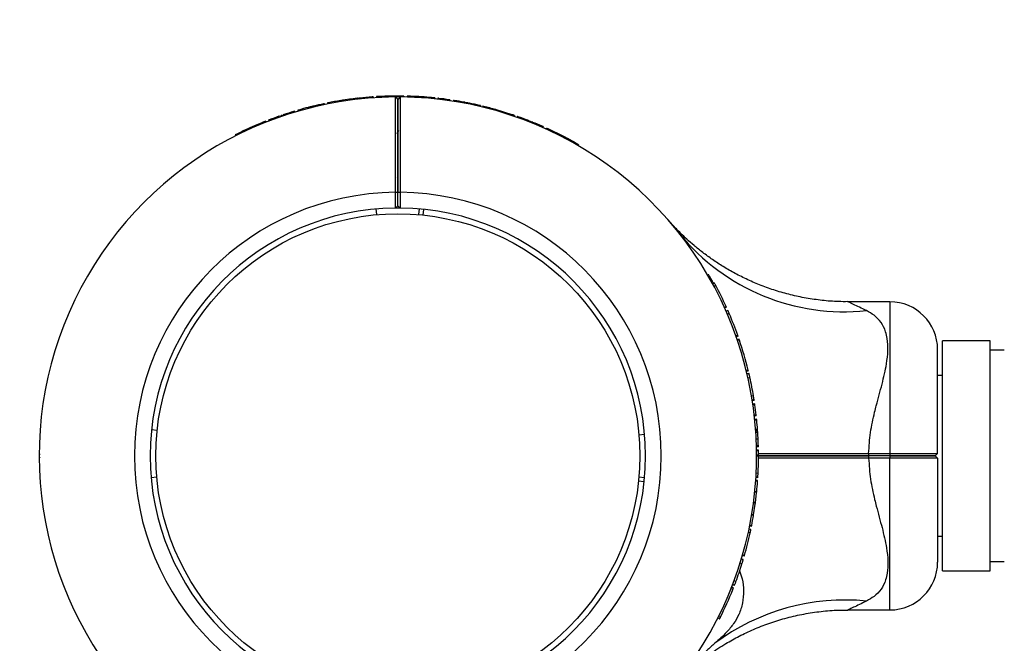
# Model space of a CAD drawing. Units: millimetres. Extents: x 15 to 415, y 5 to 292.
# Drawn here: x 109 to 113, y 228 to 231 of the extents above; entities that cross this region are included whole.
import ezdxf

# ---------------------------------------------------------------- set-up
doc = ezdxf.new("R2010")
doc.units = ezdxf.units.MM
doc.styles.add('SLDTEXTSTYLE0', font='TXT', dxfattribs={"width": 0.75})
doc.dimstyles.new('SLDDIMSTYLE0', dxfattribs={"dimtxt": 3.5, "dimasz": 3.302, "dimexe": 0, "dimexo": 0.0625, "dimgap": 0.875, "dimtad": 1, "dimdec": 0, "dimlfac": 50, "dimrnd": 1e-09, "dimzin": 12, "dimdsep": 46, "dimtxsty": 'SLDTEXTSTYLE0', "dimsah": 1, "dimcen": 0.09, "dimadec": 0, "dimazin": 3, "dimtfac": 1, "dimtdec": 0, "dimtofl": 0, "dimtmove": 0, "dimatfit": 3, "dimfxl": 0, "dimfrac": 2, "dimtolj": 1, "dimtzin": 12, "dimarcsym": 0})

# ---------------------------------------------------------------- blocks, each defined once
blk = doc.blocks.new('_D_6')
at = {"color": 7, "linetype": 'Continuous', "lineweight": 18}
for p, q in [((66.5384, 243.5874), (66.5384, 280.7109)), ((291.8224, 231.5874), (291.8224, 280.7109)), ((66.5384, 279.7109), (291.8224, 279.7109))]:
    blk.add_line(p, q, dxfattribs=at)
for points in [[(66.5384, 279.7109), (69.8404, 279.2029), (69.8404, 280.2189)], [(291.8224, 279.7109), (288.5204, 280.2189), (288.5204, 279.2029)]]:
    blk.add_solid(points, dxfattribs=at)
at = {"color": 7, "linetype": 'Continuous', "lineweight": 18, "insert": (177.2956, 284.2226), "char_height": 3.5, "attachment_point": 1, "style": 'SLDTEXTSTYLE0'}
blk.add_mtext('11264', dxfattribs=at)

msp = doc.modelspace()

# ---------------------------------------------------------------- linework, layer by layer
at = {"color": 7, "linetype": 'Continuous', "lineweight": 25}
for p, q in [((110.4868, 230.5819), (110.459, 230.5785)), ((110.4868, 230.5819), (110.4872, 230.5779)), ((110.4899, 230.5822), (110.4884, 230.582)), ((110.4884, 230.582), (110.4889, 230.5781)), ((110.4899, 230.5822), (110.4903, 230.5782)), ((110.492, 230.5824), (110.4924, 230.5785)), ((110.4956, 230.5828), (110.496, 230.5788)), ((110.5488, 230.5876), (110.5491, 230.5836)), ((110.5524, 230.5878), (110.5526, 230.5838)), ((110.5661, 230.5887), (110.5664, 230.5847)), ((110.5697, 230.5889), (110.5699, 230.5849)), ((110.6126, 230.5908), (110.6127, 230.5868)), ((110.6161, 230.5909), (110.6163, 230.5869)), ((110.6312, 230.5912), (110.6313, 230.5872)), ((110.6348, 230.5913), (110.6349, 230.5873)), ((110.6464, 230.5874), (110.6564, 230.5774)), ((110.6664, 230.5874), (110.6496, 230.5874)), ((110.6664, 230.5874), (110.6564, 230.5774)), ((110.6779, 230.5913), (110.6778, 230.5873)), ((110.6815, 230.5912), (110.6814, 230.5872)), ((110.6959, 230.5909), (110.6958, 230.5869)), ((110.6994, 230.5908), (110.6993, 230.5868)), ((110.7414, 230.589), (110.7411, 230.585)), ((110.7449, 230.5888), (110.7447, 230.5848)), ((110.7632, 230.5876), (110.763, 230.5836)), ((110.7645, 230.5875), (110.7632, 230.5876)), ((110.7645, 230.5875), (110.7642, 230.5836)), ((110.7681, 230.5873), (110.7678, 230.5833)), ((110.8077, 230.5838), (110.8073, 230.5798)), ((110.8113, 230.5835), (110.8109, 230.5795)), ((110.8248, 230.582), (110.8243, 230.578)), ((110.8284, 230.5816), (110.8279, 230.5776)), ((110.2806, 230.5439), (110.2816, 230.54)), ((110.2841, 230.5448), (110.2851, 230.5409)), ((110.2846, 230.5449), (110.2855, 230.541)), ((110.2993, 230.5486), (110.3003, 230.5447)), ((110.3028, 230.5494), (110.3038, 230.5455)), ((110.344, 230.5588), (110.3449, 230.5548)), ((110.3475, 230.5595), (110.3484, 230.5556)), ((110.3603, 230.5621), (110.3611, 230.5582)), ((110.3638, 230.5628), (110.3646, 230.5589)), ((110.4167, 230.5723), (110.4173, 230.5683)), ((110.4202, 230.5728), (110.4209, 230.5689)), ((110.4224, 230.5732), (110.423, 230.5692)), ((110.4247, 230.5735), (110.4253, 230.5696)), ((110.4534, 230.5777), (110.4263, 230.5738)), ((110.4263, 230.5738), (110.4269, 230.5698)), ((110.4534, 230.5777), (110.454, 230.5738)), ((110.459, 230.5785), (110.4595, 230.5745)), ((110.8714, 230.576), (110.8709, 230.5721)), ((110.875, 230.5755), (110.8744, 230.5716)), ((110.8896, 230.5733), (110.889, 230.5693)), ((110.8932, 230.5727), (110.8926, 230.5688)), ((110.9339, 230.5657), (110.9331, 230.5618)), ((110.9374, 230.565), (110.9366, 230.5611)), ((110.9409, 230.5644), (110.9402, 230.5604)), ((110.9499, 230.5626), (110.9491, 230.5587)), ((110.9534, 230.5619), (110.9526, 230.558)), ((110.9569, 230.5612), (110.9561, 230.5573)), ((110.9992, 230.552), (110.9983, 230.5481)), ((111.0027, 230.5512), (111.0018, 230.5473)), ((111.013, 230.5487), (111.0121, 230.5448)), ((111.0165, 230.5478), (111.0156, 230.544)), ((110.1566, 230.5063), (110.1579, 230.5025)), ((110.1599, 230.5075), (110.1613, 230.5037)), ((110.1633, 230.5086), (110.1646, 230.5049)), ((110.1709, 230.5112), (110.1722, 230.5075)), ((110.1743, 230.5124), (110.1756, 230.5086)), ((110.1777, 230.5135), (110.179, 230.5097)), ((110.2184, 230.5265), (110.2196, 230.5227)), ((110.2219, 230.5275), (110.223, 230.5237)), ((110.2357, 230.5316), (110.2368, 230.5278)), ((110.2392, 230.5326), (110.2403, 230.5288)), ((111.0675, 230.5344), (111.0664, 230.5305)), ((111.0709, 230.5334), (111.0698, 230.5296)), ((111.1364, 230.5131), (111.0709, 230.5334)), ((111.1364, 230.5131), (111.1351, 230.5093)), ((111.1459, 230.5099), (111.1446, 230.5061)), ((111.1586, 230.5055), (111.1572, 230.5017)), ((111.162, 230.5043), (111.1606, 230.5005)), ((110.0542, 230.4661), (110.0558, 230.4625)), ((110.1019, 230.4859), (110.1034, 230.4822)), ((110.1027, 230.4862), (110.1041, 230.4825)), ((110.1133, 230.4904), (110.1147, 230.4866)), ((110.1166, 230.4916), (110.118, 230.4879)), ((111.2015, 230.4896), (111.2001, 230.4859)), ((111.2049, 230.4883), (111.2034, 230.4846)), ((111.206, 230.4879), (111.2045, 230.4841)), ((111.22, 230.4823), (111.2185, 230.4786)), ((111.2234, 230.4809), (111.2219, 230.4772)), ((111.2627, 230.4644), (111.2611, 230.4607)), ((111.266, 230.4629), (111.2644, 230.4593)), ((111.2797, 230.4568), (111.2781, 230.4531)), ((109.9733, 230.428), (109.9751, 230.4245)), ((109.9797, 230.4313), (109.9814, 230.4277)), ((111.2927, 230.4508), (111.291, 230.4472)), ((111.3798, 230.4069), (111.3779, 230.4034)), ((111.3829, 230.4052), (111.381, 230.4017)), ((111.3966, 230.3975), (111.3947, 230.3941)), ((111.4019, 230.3946), (111.4018, 230.3946)), ((111.4022, 230.3944), (111.4019, 230.3946)), ((111.4151, 230.387), (111.4131, 230.3835)), ((110.6542, 230.2476), (110.6581, 230.2542)), ((110.6465, 230.1214), (110.6465, 230.1874)), ((110.6465, 230.1874), (110.6564, 230.1874)), ((110.6564, 230.1313), (110.6564, 230.1874)), ((110.6564, 230.1874), (110.6663, 230.1874)), ((110.6663, 230.1874), (110.6663, 230.1214)), ((110.6466, 230.1214), (110.6564, 230.1313)), ((110.6564, 230.1313), (110.6662, 230.1214)), ((110.5679, 230.0936), (110.5658, 230.1175)), ((110.6466, 230.1214), (110.6465, 230.1214)), ((110.6663, 230.1214), (110.6662, 230.1214)), ((110.745, 230.0936), (110.7471, 230.1175)), ((110.7626, 230.0919), (110.7651, 230.1157)), ((111.8009, 230.0606), (111.8, 230.0616)), ((111.9607, 229.8422), (111.9573, 229.8402)), ((111.9661, 229.8329), (111.9659, 229.8333)), ((111.9713, 229.8237), (111.9679, 229.8218)), ((111.9817, 229.8051), (111.9782, 229.8032)), ((111.9911, 229.7961), (111.9841, 229.7923)), ((112.7224, 229.7279), (112.5457, 229.7279)), ((112.0345, 229.7085), (112.0272, 229.7051)), ((112.0359, 229.7052), (112.0287, 229.7019)), ((112.0421, 229.6914), (112.0348, 229.6882)), ((112.0478, 229.6782), (112.0405, 229.6751)), ((112.0835, 229.5871), (112.0759, 229.5844)), ((112.0847, 229.5837), (112.0771, 229.581)), ((112.0891, 229.571), (112.0815, 229.5684)), ((112.0902, 229.5676), (112.0826, 229.565)), ((113.1424, 229.5644), (112.9424, 229.5644)), ((112.9424, 229.154), (112.9424, 229.5644)), ((113.1424, 229.154), (113.1424, 229.5644)), ((112.9224, 229.0914), (112.9224, 229.5279)), ((113.2024, 229.5244), (113.1424, 229.5244)), ((112.127, 229.4412), (112.1193, 229.4393)), ((112.1279, 229.4377), (112.1201, 229.4359)), ((112.1304, 229.4274), (112.1226, 229.4255)), ((112.1307, 229.4258), (112.1229, 229.424)), ((112.1344, 229.4096), (112.1266, 229.4078)), ((112.9424, 229.4184), (112.9224, 229.4184)), ((112.1494, 229.3328), (112.1415, 229.3315)), ((112.152, 229.3167), (112.1441, 229.3155)), ((112.1524, 229.314), (112.1445, 229.3128)), ((112.1546, 229.2993), (112.1467, 229.2982)), ((112.1552, 229.2957), (112.1472, 229.2946)), ((112.1607, 229.2525), (112.1528, 229.2516)), ((112.1611, 229.249), (112.1532, 229.2481)), ((112.1626, 229.2354), (112.1546, 229.2346)), ((112.1629, 229.2319), (112.155, 229.2311)), ((109.646, 229.1876), (109.6221, 229.1901)), ((112.1664, 229.1921), (112.1584, 229.1915)), ((112.1666, 229.1885), (112.1586, 229.188)), ((112.1671, 229.1819), (112.1591, 229.1814)), ((112.1673, 229.1789), (112.1593, 229.1784)), ((111.6685, 229.17), (111.6925, 229.1721)), ((112.1688, 229.1516), (112.1608, 229.1512)), ((112.9424, 228.5984), (112.9424, 229.154)), ((113.1424, 228.5984), (113.1424, 229.154)), ((112.1698, 229.1233), (112.1618, 229.1231)), ((112.1699, 229.1197), (112.1619, 229.1195)), ((112.1702, 229.1053), (112.1622, 229.1051)), ((112.1703, 229.1032), (112.1623, 229.1031)), ((109.1504, 229.0914), (109.1548, 229.087)), ((109.1504, 229.0715), (109.1552, 229.0762)), ((112.1704, 229.0849), (112.1624, 229.0849)), ((112.6329, 229.0916), (112.6329, 229.0814)), ((112.6329, 229.0916), (112.7224, 229.0916)), ((112.7224, 229.0814), (112.6329, 229.0814)), ((112.6329, 229.0814), (112.6329, 229.0713)), ((112.7224, 229.0713), (112.6329, 229.0713)), ((112.7224, 229.0916), (112.7224, 229.0814)), ((112.7224, 229.0814), (112.7224, 229.0713)), ((112.9224, 229.0914), (112.9124, 229.0814)), ((112.9124, 229.0814), (112.9224, 229.0714)), ((112.9224, 229.0714), (112.9224, 228.6349)), ((109.6204, 228.9908), (109.6443, 228.9929)), ((111.6907, 228.9727), (111.6668, 228.9752)), ((111.6685, 228.9929), (111.6925, 228.9908)), ((112.1666, 228.9742), (112.1586, 228.9748)), ((112.1669, 228.9778), (112.1589, 228.9784)), ((112.1676, 228.9896), (112.1596, 228.9901)), ((112.1677, 228.9915), (112.1598, 228.992)), ((112.1686, 229.0078), (112.1606, 229.0082)), ((112.1626, 228.9276), (112.1546, 228.9284)), ((112.1629, 228.9305), (112.1549, 228.9313)), ((112.1575, 228.8842), (112.1626, 228.9276)), ((112.1575, 228.8842), (112.1496, 228.8852)), ((112.1568, 228.8786), (112.1488, 228.8796)), ((112.15, 228.8339), (112.1568, 228.8786)), ((112.1496, 228.8311), (112.1417, 228.8325)), ((112.15, 228.8339), (112.1421, 228.8352)), ((112.1386, 228.7725), (112.1307, 228.7741)), ((112.1412, 228.7852), (112.1333, 228.7868)), ((112.1413, 228.7861), (112.1335, 228.7876)), ((112.142, 228.7896), (112.1342, 228.7911)), ((112.1412, 228.7852), (112.1413, 228.7861)), ((112.1356, 228.7584), (112.1277, 228.7601)), ((112.9224, 228.7444), (112.9424, 228.7444)), ((112.1062, 228.6453), (112.0986, 228.6476)), ((112.1066, 228.6464), (112.0989, 228.6487)), ((112.1107, 228.6603), (112.103, 228.6626)), ((112.1117, 228.6638), (112.104, 228.666)), ((113.1424, 228.6384), (113.2024, 228.6384)), ((112.101, 228.6281), (112.0933, 228.6305)), ((112.9424, 228.5984), (113.1424, 228.5984)), ((112.0756, 228.5541), (112.0681, 228.5569)), ((112.0626, 228.5202), (112.0551, 228.5232)), ((112.0652, 228.5269), (112.0578, 228.5298)), ((112.0693, 228.5375), (112.0619, 228.5404)), ((112.0701, 228.5395), (112.0626, 228.5423)), ((112.5457, 228.4349), (112.7224, 228.4349)), ((112.0069, 228.3971), (111.9998, 228.4007)), ((112.0102, 228.4035), (112.003, 228.4071))]:
    msp.add_line(p, q, dxfattribs=at)
at = {"color": 8, "linetype": 'Continuous', "lineweight": 25}
for p, q in [((112.7224, 229.7279), (112.7224, 229.0916)), ((112.7224, 228.4349), (112.7224, 229.0713))]:
    msp.add_line(p, q, dxfattribs=at)
at = {"color": 7, "linetype": 'Continuous', "lineweight": 25, "flags": 128}
msp.add_lwpolyline([(110.6663, 230.1214), (110.6564, 230.1214), (110.6466, 230.1214)], dxfattribs=at)
at = {"color": 7, "linetype": 'Continuous', "lineweight": 25}
msp.add_circle((110.6564, 229.0814), 1.016, dxfattribs=at)
for centre, radius, start, end in [((110.6564, 229.0814), 1.506, 90.3792, 226.8759), ((110.6564, 229.0814), 1.51, 94.0869, 96.1151), ((110.6564, 229.0814), 1.51, 91.6639, 93.292), ((110.6564, 229.0814), 1.51, 90.9549, 91.5279), ((110.6564, 229.0814), 1.51, 89.1852, 90.8189), ((110.6564, 229.0814), 1.506, 308.2638, 89.6208), ((110.6564, 229.0814), 1.51, 86.7749, 88.3671), ((110.6564, 229.0814), 1.51, 84.2481, 85.7598), ((110.6564, 229.0814), 1.51, 81.8128, 83.4616), ((110.6564, 229.0814), 1.51, 104.4098, 106.041), ((110.6564, 229.0814), 1.51, 101.939, 103.5422), ((110.6564, 229.0814), 1.51, 99.1341, 101.1726), ((110.6564, 229.0814), 1.51, 98.8283, 98.9165), ((110.6564, 229.0814), 1.51, 79.412, 80.9783), ((110.6564, 229.0814), 1.51, 78.7931, 79.14), ((110.6564, 229.0814), 1.51, 76.8786, 78.521), ((110.6564, 229.0814), 1.51, 74.203, 76.2027), ((110.6564, 229.0814), 1.51, 109.3312, 110.9458), ((110.6564, 229.0814), 1.51, 108.7547, 109.0592), ((110.6564, 229.0814), 1.51, 106.8609, 108.4827), ((110.6564, 229.0814), 1.51, 68.8375, 70.4395), ((110.6564, 229.0814), 1.51, 113.5057, 116.6272), ((110.6564, 229.0814), 1.51, 66.327, 67.947), ((110.6564, 229.0814), 1.51, 61.3767, 65.0766), ((110.6564, 229.0814), 1.51, 60.8509, 60.9875), ((110.6564, 229.0814), 1.51, 60.6098, 60.8509), ((110.6564, 229.0814), 1.51, 60.2266, 60.4022), ((110.6564, 229.0814), 1.106, 90.5129, 269.4819), ((110.6564, 229.0814), 1.106, 270.5181, 89.4871), ((110.6564, 229.0814), 1.04, 90.5455, 269.4491), ((110.6564, 229.0814), 1.04, 270.5509, 89.4545), ((112.5304, 230.5786), 0.8927, 219.2256, 276.0177), ((110.6564, 229.0814), 1.51, 29.104, 29.4833), ((110.6564, 229.0814), 1.514, 24.4666, 28.1664), ((112.7224, 229.5279), 0.2, 0, 90), ((110.6564, 229.0814), 1.514, 19.5117, 23.2162), ((110.6564, 229.0814), 1.514, 13.7485, 18.7312), ((110.6564, 229.0814), 1.514, 9.5591, 12.5183), ((110.6564, 229.0814), 1.514, 6.4896, 8.1384), ((110.6564, 229.0814), 1.514, 4.1926, 5.7031), ((110.6564, 229.0814), 1.514, 3.805, 4.0566), ((110.6564, 229.0814), 1.514, 1.5841, 2.6561), ((110.6564, 229.0814), 1.514, 357.2147, 0.1312), ((110.6564, 229.0814), 1.514, 354.278, 355.9405), ((110.6564, 229.0814), 1.514, 348.8863, 350.4845), ((110.6564, 229.0814), 1.514, 343.9873, 347.6813), ((110.6564, 229.0814), 1.514, 339.6176, 342.5789), ((112.7224, 228.6349), 0.2, 270, 0), ((110.6564, 229.0814), 1.514, 333.4012, 338.2427), ((112.5335, 227.5644), 0.9121, 84.3056, 126.7906)]:
    msp.add_arc(centre, radius, start, end, dxfattribs=at)
for points, knots in [([(110.4884, 230.582), (110.4883, 230.582), (110.488, 230.582), (110.4875, 230.5819), (110.4871, 230.5819), (110.4869, 230.5819), (110.4868, 230.5819)], [0, 0, 0, 0, 0.2585284, 0.50338, 0.7464798, 1, 1, 1, 1]), ([(110.4956, 230.5828), (110.4951, 230.5828), (110.4941, 230.5827), (110.493, 230.5825), (110.4922, 230.5825), (110.492, 230.5824), (110.492, 230.5824)], [0, 0, 0, 0, 0.253126, 0.500592, 0.750386, 1, 1, 1, 1]), ([(110.5524, 230.5878), (110.5523, 230.5878), (110.5522, 230.5878), (110.5514, 230.5878), (110.5502, 230.5877), (110.5493, 230.5876), (110.5488, 230.5876)], [0, 0, 0, 0, 0.252506, 0.499727, 0.749774, 1, 1, 1, 1]), ([(110.5697, 230.5889), (110.5692, 230.5889), (110.5683, 230.5888), (110.5671, 230.5888), (110.5663, 230.5887), (110.5662, 230.5887), (110.5661, 230.5887)], [0, 0, 0, 0, 0.253126, 0.500592, 0.750386, 1, 1, 1, 1]), ([(110.6161, 230.5909), (110.6161, 230.5909), (110.616, 230.5909), (110.6151, 230.5909), (110.614, 230.5908), (110.613, 230.5908), (110.6126, 230.5908)], [0, 0, 0, 0, 0.252506, 0.499727, 0.749774, 1, 1, 1, 1]), ([(110.6348, 230.5913), (110.6344, 230.5913), (110.6334, 230.5912), (110.6322, 230.5912), (110.6314, 230.5912), (110.6313, 230.5912), (110.6312, 230.5912)], [0, 0, 0, 0, 0.253126, 0.500592, 0.750386, 1, 1, 1, 1]), ([(110.6465, 230.1874), (110.6465, 230.2136), (110.6465, 230.2659), (110.6465, 230.3412), (110.6465, 230.4108), (110.6465, 230.4716), (110.6464, 230.5219), (110.6464, 230.5589), (110.6464, 230.5829), (110.6464, 230.5859), (110.6464, 230.5874)], [0, 0, 0, 0, 0.125001, 0.249996, 0.373707, 0.499773, 0.623492, 0.749438, 0.874272, 1, 1, 1, 1]), ([(110.6664, 230.5874), (110.6664, 230.5859), (110.6664, 230.5829), (110.6664, 230.5589), (110.6664, 230.5219), (110.6664, 230.4716), (110.6664, 230.4108), (110.6663, 230.3412), (110.6663, 230.2659), (110.6663, 230.2136), (110.6663, 230.1874)], [0, 0, 0, 0, 0.125727, 0.250562, 0.376507, 0.500227, 0.626291, 0.750004, 0.874999, 1, 1, 1, 1]), ([(110.6815, 230.5912), (110.6814, 230.5912), (110.6813, 230.5912), (110.6805, 230.5912), (110.6793, 230.5912), (110.6784, 230.5913), (110.6779, 230.5913)], [0, 0, 0, 0, 0.252506, 0.499727, 0.749774, 1, 1, 1, 1]), ([(110.6994, 230.5908), (110.699, 230.5908), (110.698, 230.5908), (110.6968, 230.5909), (110.696, 230.5909), (110.6959, 230.5909), (110.6959, 230.5909)], [0, 0, 0, 0, 0.253126, 0.500592, 0.750386, 1, 1, 1, 1]), ([(110.7449, 230.5888), (110.7449, 230.5888), (110.7448, 230.5888), (110.7439, 230.5889), (110.7428, 230.5889), (110.7418, 230.589), (110.7414, 230.589)], [0, 0, 0, 0, 0.252506, 0.499727, 0.749774, 1, 1, 1, 1]), ([(110.7632, 230.5876), (110.7628, 230.5877), (110.7619, 230.5877), (110.7558, 230.5882), (110.7493, 230.5886), (110.7449, 230.5888)], [0, 0, 0, 0, 0.238206, 0.4996177, 1, 1, 1, 1]), ([(110.7681, 230.5873), (110.7676, 230.5873), (110.7666, 230.5874), (110.7655, 230.5875), (110.7646, 230.5875), (110.7645, 230.5875), (110.7645, 230.5875)], [0, 0, 0, 0, 0.253045, 0.500406, 0.747645, 1, 1, 1, 1]), ([(110.8113, 230.5835), (110.8113, 230.5835), (110.8112, 230.5835), (110.8103, 230.5836), (110.8091, 230.5837), (110.8082, 230.5838), (110.8077, 230.5838)], [0, 0, 0, 0, 0.252506, 0.499727, 0.749774, 1, 1, 1, 1]), ([(110.8284, 230.5816), (110.8279, 230.5817), (110.8269, 230.5818), (110.8258, 230.5819), (110.825, 230.582), (110.8248, 230.582), (110.8248, 230.582)], [0, 0, 0, 0, 0.253126, 0.500592, 0.750386, 1, 1, 1, 1]), ([(110.2841, 230.5448), (110.2841, 230.5448), (110.284, 230.5448), (110.2831, 230.5446), (110.282, 230.5443), (110.2811, 230.544), (110.2806, 230.5439)], [0, 0, 0, 0, 0.252506, 0.499727, 0.749774, 1, 1, 1, 1]), ([(110.2993, 230.5486), (110.2966, 230.5479), (110.2908, 230.5465), (110.2867, 230.5455), (110.2846, 230.5449)], [0, 0, 0, 0, 0.47467, 1, 1, 1, 1]), ([(110.3028, 230.5494), (110.3024, 230.5493), (110.3014, 230.5491), (110.3003, 230.5488), (110.2995, 230.5486), (110.2994, 230.5486), (110.2993, 230.5486)], [0, 0, 0, 0, 0.2531265, 0.5005924, 0.7503861, 1, 1, 1, 1]), ([(110.3475, 230.5595), (110.3475, 230.5595), (110.3474, 230.5595), (110.3466, 230.5593), (110.3454, 230.559), (110.3445, 230.5589), (110.344, 230.5588)], [0, 0, 0, 0, 0.252506, 0.499727, 0.749774, 1, 1, 1, 1]), ([(110.3638, 230.5628), (110.3634, 230.5627), (110.3624, 230.5625), (110.3613, 230.5623), (110.3605, 230.5621), (110.3604, 230.5621), (110.3603, 230.5621)], [0, 0, 0, 0, 0.253124, 0.500596, 0.750388, 1, 1, 1, 1]), ([(110.4202, 230.5728), (110.4202, 230.5728), (110.4201, 230.5728), (110.4193, 230.5727), (110.4181, 230.5725), (110.4172, 230.5723), (110.4167, 230.5723)], [0, 0, 0, 0, 0.252506, 0.499727, 0.749774, 1, 1, 1, 1]), ([(110.4263, 230.5738), (110.4262, 230.5738), (110.426, 230.5737), (110.4256, 230.5737), (110.4251, 230.5736), (110.4248, 230.5736), (110.4247, 230.5735)], [0, 0, 0, 0, 0.257678, 0.502088, 0.745415, 1, 1, 1, 1]), ([(110.459, 230.5785), (110.4588, 230.5784), (110.4585, 230.5784), (110.4578, 230.5783), (110.457, 230.5782), (110.4562, 230.5781), (110.4554, 230.578), (110.4547, 230.5779), (110.454, 230.5778), (110.4536, 230.5777), (110.4534, 230.5777)], [0, 0, 0, 0, 0.127201, 0.249806, 0.374788, 0.499954, 0.624967, 0.750099, 0.874598, 1, 1, 1, 1]), ([(110.6564, 230.1874), (110.6564, 230.2129), (110.6564, 230.2639), (110.6564, 230.3375), (110.6564, 230.4053), (110.6564, 230.4647), (110.6564, 230.5137), (110.6564, 230.5497), (110.6564, 230.573), (110.6564, 230.576), (110.6564, 230.5774)], [0, 0, 0, 0, 0.124824, 0.249997, 0.374524, 0.499773, 0.624383, 0.749438, 0.874458, 1, 1, 1, 1]), ([(110.6564, 230.5774), (110.6564, 230.576), (110.6564, 230.573), (110.6564, 230.5497), (110.6564, 230.5137), (110.6564, 230.4647), (110.6564, 230.4053), (110.6564, 230.3375), (110.6564, 230.2639), (110.6564, 230.2129), (110.6564, 230.1874)], [0, 0, 0, 0, 0.125542, 0.250562, 0.375617, 0.500227, 0.625476, 0.750003, 0.875176, 1, 1, 1, 1]), ([(110.875, 230.5755), (110.8749, 230.5755), (110.8748, 230.5755), (110.874, 230.5757), (110.8728, 230.5758), (110.8719, 230.576), (110.8714, 230.576)], [0, 0, 0, 0, 0.252506, 0.499727, 0.749774, 1, 1, 1, 1]), ([(110.8932, 230.5727), (110.8927, 230.5728), (110.8918, 230.573), (110.8906, 230.5731), (110.8898, 230.5733), (110.8897, 230.5733), (110.8896, 230.5733)], [0, 0, 0, 0, 0.253126, 0.500592, 0.750386, 1, 1, 1, 1]), ([(110.9374, 230.565), (110.9373, 230.5651), (110.9372, 230.5651), (110.9364, 230.5652), (110.9352, 230.5654), (110.9343, 230.5656), (110.9339, 230.5657)], [0, 0, 0, 0, 0.252506, 0.499727, 0.749774, 1, 1, 1, 1]), ([(110.9569, 230.5612), (110.9564, 230.5613), (110.9555, 230.5615), (110.9544, 230.5617), (110.9536, 230.5619), (110.9534, 230.5619), (110.9534, 230.5619)], [0, 0, 0, 0, 0.253126, 0.500592, 0.750386, 1, 1, 1, 1]), ([(111.0027, 230.5512), (111.0026, 230.5512), (111.0025, 230.5512), (111.0017, 230.5514), (111.0006, 230.5517), (110.9997, 230.5519), (110.9992, 230.552)], [0, 0, 0, 0, 0.252506, 0.499727, 0.749774, 1, 1, 1, 1]), ([(111.0165, 230.5478), (111.0161, 230.548), (111.0151, 230.5482), (111.014, 230.5485), (111.0132, 230.5487), (111.0131, 230.5487), (111.013, 230.5487)], [0, 0, 0, 0, 0.253126, 0.500592, 0.750386, 1, 1, 1, 1]), ([(110.1599, 230.5075), (110.1599, 230.5075), (110.1598, 230.5074), (110.159, 230.5071), (110.1579, 230.5068), (110.157, 230.5064), (110.1566, 230.5063)], [0, 0, 0, 0, 0.252506, 0.499727, 0.749774, 1, 1, 1, 1]), ([(110.1777, 230.5135), (110.1773, 230.5134), (110.1764, 230.5131), (110.1753, 230.5127), (110.1745, 230.5124), (110.1744, 230.5124), (110.1743, 230.5124)], [0, 0, 0, 0, 0.253126, 0.500592, 0.750386, 1, 1, 1, 1]), ([(110.2219, 230.5275), (110.2218, 230.5275), (110.2217, 230.5275), (110.2209, 230.5273), (110.2198, 230.5269), (110.2189, 230.5266), (110.2184, 230.5265)], [0, 0, 0, 0, 0.252506, 0.499727, 0.749774, 1, 1, 1, 1]), ([(110.2392, 230.5326), (110.2387, 230.5325), (110.2378, 230.5322), (110.2367, 230.5319), (110.2359, 230.5317), (110.2358, 230.5316), (110.2357, 230.5316)], [0, 0, 0, 0, 0.253126, 0.500592, 0.750386, 1, 1, 1, 1]), ([(111.0709, 230.5334), (111.0709, 230.5334), (111.0708, 230.5335), (111.07, 230.5337), (111.0688, 230.534), (111.0679, 230.5343), (111.0675, 230.5344)], [0, 0, 0, 0, 0.252506, 0.499727, 0.749774, 1, 1, 1, 1]), ([(111.1459, 230.5099), (111.1456, 230.51), (111.1449, 230.5102), (111.142, 230.5112), (111.1387, 230.5123), (111.1364, 230.5131)], [0, 0, 0, 0, 0.250089, 0.48874, 1, 1, 1, 1]), ([(111.162, 230.5043), (111.1615, 230.5044), (111.1606, 230.5047), (111.1595, 230.5051), (111.1587, 230.5054), (111.1586, 230.5055), (111.1586, 230.5055)], [0, 0, 0, 0, 0.253126, 0.500592, 0.750386, 1, 1, 1, 1]), ([(110.1019, 230.4859), (110.0994, 230.4849), (110.0943, 230.4829), (110.0823, 230.4781), (110.0684, 230.4723), (110.0589, 230.4682), (110.0542, 230.4661)], [0, 0, 0, 0, 0.249747, 0.499182, 0.74924, 1, 1, 1, 1]), ([(110.089, 230.4808), (110.0887, 230.4806), (110.0881, 230.4804), (110.0875, 230.4801), (110.0871, 230.48), (110.0867, 230.4798), (110.0864, 230.4797), (110.0863, 230.4796), (110.0862, 230.4796), (110.0862, 230.4796), (110.0862, 230.4796)], [0, 0, 0, 0, 0.251317, 0.372316, 0.497119, 0.62135, 0.745869, 0.868555, 0.994365, 1, 1, 1, 1]), ([(110.1027, 230.4862), (110.1026, 230.4862), (110.1026, 230.4862), (110.1021, 230.486), (110.1019, 230.4859)], [0, 0, 0, 0, 0.502439, 1, 1, 1, 1]), ([(110.1166, 230.4916), (110.1162, 230.4915), (110.1153, 230.4911), (110.1142, 230.4907), (110.1134, 230.4904), (110.1133, 230.4904), (110.1133, 230.4904)], [0, 0, 0, 0, 0.253126, 0.500592, 0.750386, 1, 1, 1, 1]), ([(111.2049, 230.4883), (111.2048, 230.4883), (111.2047, 230.4883), (111.204, 230.4886), (111.2029, 230.4891), (111.202, 230.4894), (111.2015, 230.4896)], [0, 0, 0, 0, 0.252506, 0.499727, 0.749774, 1, 1, 1, 1]), ([(111.22, 230.4823), (111.2175, 230.4833), (111.2123, 230.4854), (111.2082, 230.487), (111.206, 230.4879)], [0, 0, 0, 0, 0.477747, 1, 1, 1, 1]), ([(111.2234, 230.4809), (111.2229, 230.4811), (111.222, 230.4815), (111.221, 230.4819), (111.2202, 230.4822), (111.2201, 230.4823), (111.22, 230.4823)], [0, 0, 0, 0, 0.253126, 0.500592, 0.750386, 1, 1, 1, 1]), ([(111.266, 230.4629), (111.2659, 230.4629), (111.2658, 230.463), (111.2651, 230.4633), (111.264, 230.4638), (111.2631, 230.4642), (111.2627, 230.4644)], [0, 0, 0, 0, 0.252506, 0.499727, 0.749774, 1, 1, 1, 1]), ([(111.2927, 230.4508), (111.291, 230.4516), (111.2876, 230.4532), (111.2833, 230.4551), (111.2803, 230.4565), (111.2799, 230.4567), (111.2797, 230.4568)], [0, 0, 0, 0, 0.250306, 0.500433, 0.750306, 1, 1, 1, 1]), ([(109.9797, 230.4313), (109.9788, 230.4308), (109.9771, 230.43), (109.975, 230.4289), (109.9735, 230.4282), (109.9733, 230.4281), (109.9733, 230.428)], [0, 0, 0, 0, 0.250306, 0.500433, 0.750306, 1, 1, 1, 1]), ([(110.66, 230.4473), (110.6587, 230.4449), (110.656, 230.4403), (110.6533, 230.4356), (110.6519, 230.4332)], [0, 0, 0, 0, 0.500047, 1, 1, 1, 1]), ([(111.3966, 230.3975), (111.3942, 230.3989), (111.3894, 230.4016), (111.3832, 230.405), (111.3788, 230.4074), (111.3782, 230.4077), (111.3779, 230.4079)], [0, 0, 0, 0, 0.249793, 0.500535, 0.750439, 1, 1, 1, 1]), ([(111.3829, 230.4052), (111.3829, 230.4052), (111.3828, 230.4052), (111.382, 230.4056), (111.381, 230.4062), (111.3802, 230.4067), (111.3798, 230.4069)], [0, 0, 0, 0, 0.252506, 0.499727, 0.749774, 1, 1, 1, 1]), ([(111.4151, 230.387), (111.4149, 230.3871), (111.4143, 230.3874), (111.41, 230.3899), (111.4039, 230.3934), (111.399, 230.3962), (111.3966, 230.3975)], [0, 0, 0, 0, 0.2496, 0.499463, 0.749707, 1, 1, 1, 1]), ([(111.4018, 230.3946), (111.4017, 230.3947), (111.4017, 230.3947), (111.4013, 230.3949), (111.401, 230.3951), (111.3997, 230.3958), (111.3985, 230.3965), (111.3974, 230.3971)], [0, 0, 0, 0, 0.249504, 0.309696, 0.369877, 0.499743, 1, 1, 1, 1]), ([(110.6564, 230.2737), (110.656, 230.2656), (110.6553, 230.2514), (110.6545, 230.2497), (110.6542, 230.249)], [0, 0, 0, 0, 0.571017, 1, 1, 1, 1]), ([(111.7937, 230.0687), (111.7926, 230.0699), (111.7914, 230.0713), (111.795, 230.0671), (111.7955, 230.0665)], [0, 0, 0, 0, 0.868752, 1, 1, 1, 1]), ([(111.8033, 230.0579), (111.8033, 230.0579), (111.8032, 230.0579), (111.8018, 230.0595), (111.8001, 230.0614), (111.8002, 230.0614), (111.8002, 230.0613)], [0, 0, 0, 0, 0.0272664, 0.1562788, 0.5268319, 1, 1, 1, 1]), ([(112.5457, 229.7285), (112.5327, 229.7284), (112.4966, 229.7282), (112.438, 229.7331), (112.3706, 229.7425), (112.3053, 229.7565), (112.2425, 229.7742), (112.1826, 229.7954), (112.1258, 229.8196), (112.0725, 229.8462), (112.0231, 229.8747), (111.9779, 229.9041), (111.9372, 229.9338), (111.9014, 229.9626), (111.8709, 229.9895), (111.8462, 230.013), (111.8276, 230.0317), (111.8157, 230.0444), (111.8092, 230.0513), (111.8066, 230.0542), (111.8057, 230.0552), (111.8052, 230.0558), (111.8045, 230.0565), (111.8036, 230.0575), (111.8024, 230.0588), (111.8017, 230.0596), (111.8013, 230.0601)], [0, 0, 0, 0, 0.0437197, 0.1214453, 0.1977985, 0.2726552, 0.3458601, 0.4172181, 0.4864833, 0.5533436, 0.6174002, 0.6781402, 0.7349001, 0.7868221, 0.8328128, 0.8715361, 0.9015307, 0.9215254, 0.9303284, 0.93326, 0.9349954, 0.9367673, 0.9396306, 0.9461067, 0.9647942, 1, 1, 1, 1]), ([(111.9713, 229.8237), (111.97, 229.8262), (111.9672, 229.831), (111.9637, 229.8371), (111.9612, 229.8414), (111.9609, 229.8419), (111.9607, 229.8422)], [0, 0, 0, 0, 0.250307, 0.500464, 0.750423, 1, 1, 1, 1]), ([(111.9667, 229.832), (111.9666, 229.832), (111.9666, 229.8321), (111.9664, 229.8325), (111.9662, 229.8328), (111.9661, 229.8329)], [0, 0, 0, 0, 0.499111, 0.749401, 1, 1, 1, 1]), ([(111.9709, 229.8246), (111.9704, 229.8255), (111.9696, 229.8268), (111.9686, 229.8286), (111.9679, 229.8298), (111.9673, 229.8308), (111.9668, 229.8318), (111.9667, 229.8319), (111.9667, 229.832)], [0, 0, 0, 0, 0.250915, 0.376278, 0.501261, 0.625299, 0.751404, 1, 1, 1, 1]), ([(111.9817, 229.8051), (111.9816, 229.8054), (111.9812, 229.8059), (111.9789, 229.8103), (111.9754, 229.8165), (111.9727, 229.8213), (111.9713, 229.8237)], [0, 0, 0, 0, 0.249572, 0.499472, 0.749685, 1, 1, 1, 1]), ([(111.9911, 229.7961), (111.9902, 229.7977), (111.9884, 229.8011), (111.9862, 229.8052), (111.9846, 229.8081), (111.9844, 229.8085), (111.9843, 229.8087)], [0, 0, 0, 0, 0.250611, 0.500865, 0.750612, 1, 1, 1, 1]), ([(112.0359, 229.7052), (112.0359, 229.7052), (112.0359, 229.7053), (112.0355, 229.7061), (112.035, 229.7072), (112.0347, 229.708), (112.0345, 229.7085)], [0, 0, 0, 0, 0.2521964, 0.4992955, 0.7494691, 1, 1, 1, 1]), ([(112.0478, 229.6782), (112.0471, 229.68), (112.0456, 229.6834), (112.0437, 229.6878), (112.0423, 229.6908), (112.0422, 229.6912), (112.0421, 229.6914)], [0, 0, 0, 0, 0.250611, 0.500865, 0.750612, 1, 1, 1, 1]), ([(112.6329, 229.0916), (112.6348, 229.121), (112.6386, 229.1799), (112.6533, 229.2462), (112.6705, 229.3142), (112.6899, 229.3836), (112.708, 229.4606), (112.7151, 229.524), (112.713, 229.5687), (112.7036, 229.6082), (112.6863, 229.6419), (112.6588, 229.6712), (112.6349, 229.6846), (112.624, 229.6908)], [0, 0, 0, 0, 0.109073, 0.218375, 0.255514, 0.380969, 0.506237, 0.596691, 0.687053, 0.744344, 0.834364, 0.92444, 1, 1, 1, 1]), ([(112.0847, 229.5837), (112.0846, 229.5838), (112.0846, 229.5839), (112.0843, 229.5846), (112.0839, 229.5858), (112.0836, 229.5866), (112.0835, 229.5871)], [0, 0, 0, 0, 0.252196, 0.499296, 0.749469, 1, 1, 1, 1]), ([(112.0902, 229.5676), (112.0901, 229.5681), (112.0898, 229.569), (112.0894, 229.5701), (112.0891, 229.5709), (112.0891, 229.571), (112.0891, 229.571)], [0, 0, 0, 0, 0.253436, 0.501024, 0.750692, 1, 1, 1, 1]), ([(112.1279, 229.4377), (112.1279, 229.4378), (112.1278, 229.4379), (112.1276, 229.4387), (112.1274, 229.4399), (112.1271, 229.4408), (112.127, 229.4412)], [0, 0, 0, 0, 0.252196, 0.499296, 0.749469, 1, 1, 1, 1]), ([(112.1307, 229.4258), (112.1306, 229.4263), (112.1304, 229.4272), (112.1304, 229.4273), (112.1304, 229.4274)], [0, 0, 0, 0, 0.502283, 1, 1, 1, 1]), ([(112.1344, 229.4096), (112.1341, 229.4112), (112.1333, 229.4144), (112.132, 229.4203), (112.1312, 229.4236), (112.1307, 229.4258)], [0, 0, 0, 0, 0.247533, 0.50093, 1, 1, 1, 1]), ([(112.152, 229.3167), (112.1516, 229.3193), (112.1508, 229.3242), (112.1498, 229.3301), (112.1494, 229.3328)], [0, 0, 0, 0, 0.531113, 1, 1, 1, 1]), ([(112.1524, 229.314), (112.1524, 229.314), (112.1524, 229.3141), (112.1523, 229.3147), (112.1522, 229.3155), (112.1521, 229.3163), (112.152, 229.3167)], [0, 0, 0, 0, 0.251926, 0.499516, 0.74847, 1, 1, 1, 1]), ([(112.1552, 229.2957), (112.1551, 229.2962), (112.155, 229.2972), (112.1548, 229.2983), (112.1547, 229.2991), (112.1547, 229.2993), (112.1546, 229.2993)], [0, 0, 0, 0, 0.253436, 0.501024, 0.750692, 1, 1, 1, 1]), ([(112.1611, 229.249), (112.1611, 229.249), (112.1611, 229.2491), (112.161, 229.25), (112.1609, 229.2511), (112.1608, 229.2521), (112.1607, 229.2525)], [0, 0, 0, 0, 0.252196, 0.499296, 0.749469, 1, 1, 1, 1]), ([(112.1629, 229.2319), (112.1629, 229.2323), (112.1628, 229.2333), (112.1627, 229.2345), (112.1626, 229.2353), (112.1626, 229.2354), (112.1626, 229.2354)], [0, 0, 0, 0, 0.2534356, 0.5010239, 0.7506916, 1, 1, 1, 1]), ([(112.1666, 229.1885), (112.1666, 229.1886), (112.1666, 229.1887), (112.1665, 229.1895), (112.1665, 229.1907), (112.1664, 229.1916), (112.1664, 229.1921)], [0, 0, 0, 0, 0.252196, 0.499296, 0.749469, 1, 1, 1, 1]), ([(112.1673, 229.1789), (112.1673, 229.1791), (112.1672, 229.1794), (112.1672, 229.1802), (112.1671, 229.181), (112.1671, 229.1816), (112.1671, 229.1819)], [0, 0, 0, 0, 0.253798, 0.499456, 0.746205, 1, 1, 1, 1]), ([(112.1688, 229.1516), (112.1685, 229.1568), (112.1681, 229.1647), (112.1676, 229.174), (112.1674, 229.1773), (112.1673, 229.1789)], [0, 0, 0, 0, 0.500319, 0.758638, 1, 1, 1, 1]), ([(112.1699, 229.1197), (112.1699, 229.1197), (112.1699, 229.1198), (112.1699, 229.1207), (112.1699, 229.1219), (112.1698, 229.1228), (112.1698, 229.1233)], [0, 0, 0, 0, 0.252196, 0.499296, 0.749469, 1, 1, 1, 1]), ([(112.1703, 229.1032), (112.1702, 229.1038), (112.1702, 229.105), (112.1702, 229.1052), (112.1702, 229.1053)], [0, 0, 0, 0, 0.500357, 1, 1, 1, 1]), ([(112.1704, 229.0849), (112.1704, 229.0866), (112.1704, 229.0901), (112.1703, 229.0966), (112.1703, 229.1005), (112.1703, 229.1032)], [0, 0, 0, 0, 0.249155, 0.500955, 1, 1, 1, 1]), ([(112.6329, 229.0814), (112.5952, 229.0814), (112.52, 229.0814), (112.4084, 229.0814), (112.3, 229.0814), (112.2162, 229.0814), (112.1711, 229.0814), (112.1589, 229.0814)], [0, 0, 0, 0, 0.22896, 0.45668, 0.685614, 0.914645, 1, 1, 1, 1]), ([(112.159, 229.0814), (112.1712, 229.0814), (112.2162, 229.0814), (112.2999, 229.0814), (112.4084, 229.0814), (112.52, 229.0814), (112.5952, 229.0814), (112.6329, 229.0814)], [0, 0, 0, 0, 0.085138, 0.31417, 0.543179, 0.77097, 1, 1, 1, 1]), ([(112.6329, 229.0713), (112.6049, 229.0713), (112.549, 229.0713), (112.4658, 229.0713), (112.3837, 229.0713), (112.2942, 229.0713), (112.2221, 229.0713), (112.1797, 229.0713), (112.1701, 229.0713)], [0, 0, 0, 0, 0.174702, 0.348177, 0.521653, 0.696354, 0.931494, 1, 1, 1, 1]), ([(112.1704, 229.0915), (112.1882, 229.0915), (112.2314, 229.0915), (112.2974, 229.0915), (112.367, 229.0915), (112.4323, 229.0915), (112.4993, 229.0916), (112.5664, 229.0916), (112.6112, 229.0916), (112.6329, 229.0916)], [0, 0, 0, 0, 0.125003, 0.302818, 0.440821, 0.579701, 0.720795, 0.864183, 1, 1, 1, 1]), ([(112.6329, 229.0713), (112.6348, 229.0418), (112.6386, 228.9829), (112.6533, 228.9167), (112.6705, 228.8487), (112.6899, 228.7793), (112.708, 228.7022), (112.7151, 228.6388), (112.713, 228.5942), (112.7036, 228.5547), (112.6863, 228.5209), (112.6588, 228.4917), (112.6349, 228.4782), (112.624, 228.4721)], [0, 0, 0, 0, 0.109073, 0.218375, 0.255514, 0.380969, 0.506237, 0.596691, 0.687053, 0.744344, 0.834364, 0.92444, 1, 1, 1, 1]), ([(112.7224, 229.0916), (112.7356, 229.0916), (112.7617, 229.0916), (112.7997, 229.0916), (112.8344, 229.0916), (112.865, 229.0915), (112.8899, 229.0915), (112.9084, 229.0915), (112.9202, 229.0915), (112.9217, 229.0914), (112.9224, 229.0914)], [0, 0, 0, 0, 0.125623, 0.249999, 0.376529, 0.499776, 0.626672, 0.74944, 0.876139, 1, 1, 1, 1]), ([(112.9124, 229.0814), (112.9117, 229.0814), (112.9103, 229.0814), (112.8989, 229.0814), (112.8814, 229.0814), (112.8575, 229.0814), (112.8286, 229.0814), (112.7955, 229.0814), (112.7597, 229.0814), (112.7348, 229.0814), (112.7224, 229.0814)], [0, 0, 0, 0, 0.125541, 0.250562, 0.375616, 0.500227, 0.625476, 0.750003, 0.875176, 1, 1, 1, 1]), ([(112.7224, 229.0814), (112.7348, 229.0814), (112.7597, 229.0814), (112.7955, 229.0814), (112.8286, 229.0814), (112.8575, 229.0814), (112.8814, 229.0814), (112.8989, 229.0814), (112.9103, 229.0814), (112.9117, 229.0814), (112.9124, 229.0814)], [0, 0, 0, 0, 0.1248238, 0.2499965, 0.3745242, 0.4997728, 0.6243836, 0.7494375, 0.8744593, 1, 1, 1, 1]), ([(112.9224, 229.0714), (112.9217, 229.0714), (112.9202, 229.0714), (112.9084, 229.0713), (112.8899, 229.0713), (112.865, 229.0713), (112.8344, 229.0713), (112.7997, 229.0713), (112.7617, 229.0713), (112.7356, 229.0713), (112.7224, 229.0713)], [0, 0, 0, 0, 0.123861, 0.25056, 0.373325, 0.500224, 0.623468, 0.750001, 0.874374, 1, 1, 1, 1]), ([(112.1666, 228.9742), (112.1666, 228.9747), (112.1667, 228.9757), (112.1668, 228.9768), (112.1668, 228.9777), (112.1669, 228.9778), (112.1669, 228.9778)], [0, 0, 0, 0, 0.253436, 0.501024, 0.750692, 1, 1, 1, 1]), ([(112.1676, 228.9896), (112.1676, 228.9897), (112.1676, 228.9899), (112.1677, 228.991), (112.1677, 228.9915)], [0, 0, 0, 0, 0.500607, 1, 1, 1, 1]), ([(112.1677, 228.9915), (112.1679, 228.9938), (112.1681, 228.9973), (112.1684, 229.0031), (112.1685, 229.0063), (112.1686, 229.0078)], [0, 0, 0, 0, 0.4992317, 0.7540642, 1, 1, 1, 1]), ([(112.1626, 228.9276), (112.1626, 228.9278), (112.1626, 228.9282), (112.1627, 228.9289), (112.1628, 228.9296), (112.1628, 228.9302), (112.1629, 228.9305)], [0, 0, 0, 0, 0.254174, 0.499472, 0.747762, 1, 1, 1, 1]), ([(112.1568, 228.8786), (112.1568, 228.8788), (112.1568, 228.8791), (112.1569, 228.8798), (112.157, 228.8806), (112.1571, 228.8814), (112.1572, 228.8822), (112.1573, 228.883), (112.1574, 228.8837), (112.1575, 228.884), (112.1575, 228.8842)], [0, 0, 0, 0, 0.127088, 0.249708, 0.374737, 0.499983, 0.625075, 0.750252, 0.873835, 1, 1, 1, 1]), ([(112.1496, 228.8311), (112.1496, 228.8314), (112.1497, 228.8319), (112.1498, 228.8327), (112.15, 228.8334), (112.15, 228.8337), (112.15, 228.8339)], [0, 0, 0, 0, 0.254881, 0.500342, 0.749352, 1, 1, 1, 1]), ([(112.1356, 228.7584), (112.1359, 228.7602), (112.1367, 228.7639), (112.1377, 228.7686), (112.1384, 228.7718), (112.1385, 228.7723), (112.1386, 228.7725)], [0, 0, 0, 0, 0.250611, 0.500865, 0.750612, 1, 1, 1, 1]), ([(112.1362, 228.7612), (112.1361, 228.761), (112.136, 228.7605), (112.1359, 228.76), (112.1358, 228.7596), (112.1358, 228.7595), (112.1358, 228.7597), (112.1359, 228.7601), (112.136, 228.7606), (112.1361, 228.7611), (112.1362, 228.7614)], [0, 0, 0, 0, 0.127704, 0.250114, 0.374159, 0.499707, 0.623742, 0.749518, 0.874406, 1, 1, 1, 1]), ([(112.1413, 228.7861), (112.1413, 228.7861), (112.1414, 228.7862), (112.1415, 228.787), (112.1417, 228.7882), (112.1419, 228.7891), (112.142, 228.7896)], [0, 0, 0, 0, 0.2522, 0.499294, 0.749469, 1, 1, 1, 1]), ([(112.101, 228.6281), (112.1016, 228.6301), (112.1028, 228.6339), (112.1043, 228.6388), (112.1054, 228.6426), (112.1059, 228.6443), (112.1062, 228.6453)], [0, 0, 0, 0, 0.248537, 0.499855, 0.733357, 1, 1, 1, 1]), ([(112.1062, 228.6453), (112.1063, 228.6456), (112.1065, 228.6463), (112.1066, 228.6464), (112.1066, 228.6464)], [0, 0, 0, 0, 0.500323, 1, 1, 1, 1]), ([(112.1107, 228.6603), (112.1107, 228.6604), (112.1107, 228.6605), (112.1109, 228.6613), (112.1113, 228.6624), (112.1115, 228.6633), (112.1117, 228.6638)], [0, 0, 0, 0, 0.252196, 0.499296, 0.749469, 1, 1, 1, 1]), ([(112.0908, 228.5986), (112.0949, 228.5876), (112.1049, 228.5606), (112.1086, 228.514), (112.1051, 228.4638), (112.0907, 228.4178), (112.067, 228.3773), (112.0343, 228.3373), (112.0043, 228.3103), (111.9873, 228.2949)], [0, 0, 0, 0, 0.104735, 0.257903, 0.415161, 0.572235, 0.70118, 0.830063, 1, 1, 1, 1]), ([(112.0626, 228.5202), (112.0629, 228.5211), (112.0636, 228.5228), (112.0645, 228.525), (112.0651, 228.5266), (112.0652, 228.5268), (112.0652, 228.5269)], [0, 0, 0, 0, 0.250612, 0.500865, 0.750612, 1, 1, 1, 1]), ([(112.0693, 228.5375), (112.0694, 228.5376), (112.0694, 228.5378), (112.0699, 228.5389), (112.0701, 228.5395)], [0, 0, 0, 0, 0.500099, 1, 1, 1, 1]), ([(112.0701, 228.5395), (112.0708, 228.5414), (112.072, 228.5444), (112.074, 228.5497), (112.0751, 228.5527), (112.0756, 228.5541)], [0, 0, 0, 0, 0.49914, 0.753641, 1, 1, 1, 1]), ([(111.8261, 228.1293), (111.8346, 228.1379), (111.8517, 228.1554), (111.8807, 228.1822), (111.919, 228.215), (111.9698, 228.2536), (112.0287, 228.292), (112.0896, 228.3257), (112.15, 228.3542), (112.2142, 228.3793), (112.2818, 228.4004), (112.3521, 228.4169), (112.4242, 228.4283), (112.489, 228.4344), (112.5296, 228.4343), (112.5457, 228.4343)], [0, 0, 0, 0, 0.04497, 0.091446, 0.147626, 0.232991, 0.329593, 0.410125, 0.492694, 0.578909, 0.667337, 0.75725, 0.848182, 0.939834, 1, 1, 1, 1]), ([(112.0069, 228.3971), (112.007, 228.3972), (112.0071, 228.3974), (112.0078, 228.3989), (112.0089, 228.401), (112.0097, 228.4027), (112.0102, 228.4035)], [0, 0, 0, 0, 0.249388, 0.499135, 0.749389, 1, 1, 1, 1]), ([(111.9873, 228.2949), (111.9759, 228.2849), (111.9531, 228.2647), (111.917, 228.2313), (111.8804, 228.1948), (111.8498, 228.1615), (111.8328, 228.1409), (111.8266, 228.1334)], [0, 0, 0, 0, 0.1997131, 0.4038656, 0.6331276, 0.8674223, 1, 1, 1, 1])]:
    msp.add_open_spline(points, degree=3, knots=knots, dxfattribs=at)
at = {"color": 8, "linetype": 'Continuous', "lineweight": 25}
for points in [[(112.624, 229.6908), (112.6139, 229.6958), (112.5934, 229.7059), (112.566, 229.7186), (112.5501, 229.7259), (112.5444, 229.7285), (112.5457, 229.7279), (112.5457, 229.7279)], [(112.624, 228.4721), (112.6139, 228.4671), (112.5934, 228.457), (112.566, 228.4442), (112.5501, 228.437), (112.5444, 228.4344), (112.5457, 228.435), (112.5457, 228.435)]]:
    msp.add_open_spline(points, degree=3, knots=[0, 0, 0, 0, 0.239062, 0.481647, 0.793822, 0.993258, 1, 1, 1, 1], dxfattribs=at)

# ---------------------------------------------------------------- dimensions: what is measured, and where the dimension line sits
at = {"color": 7, "linetype": 'Continuous', "lineweight": 18}
dim = msp.add_linear_dim(base=(291.8224, 279.7109), p1=(66.5384, 242.5874), p2=(291.8224, 230.5874), angle=0, dimstyle='SLDDIMSTYLE0', dxfattribs=at)
dim.commit()
dim.dimension.update_dxf_attribs({"geometry": '_D_6', "text_midpoint": (183.7609, 279.7109), "dimtype": 160})

doc.saveas('drawing.dxf')
